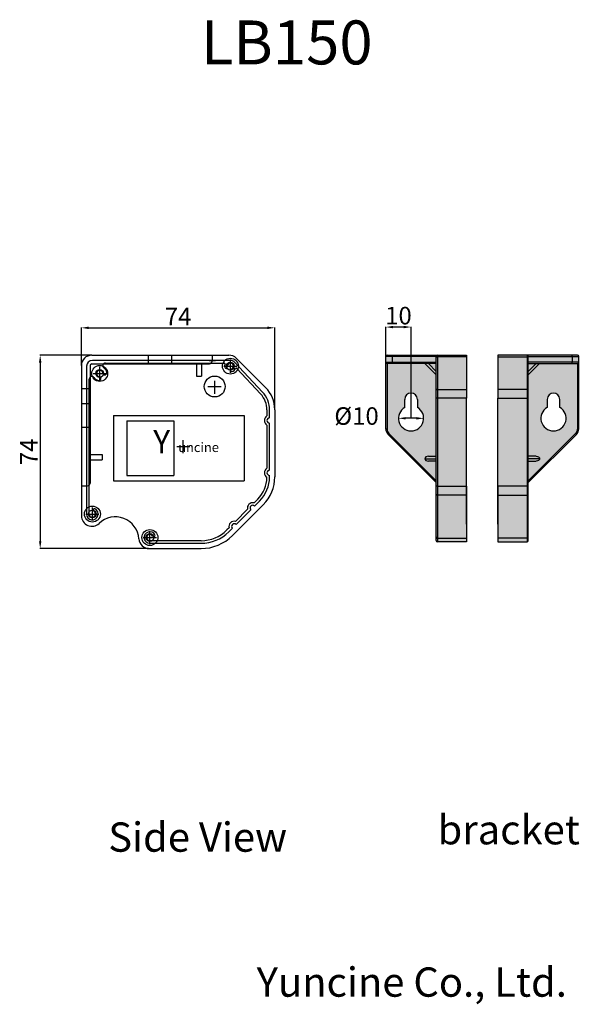
# Model space of a CAD drawing. Units: millimetres. Extents: x 4579 to 10157, y 3392 to 7200.
# Drawn here: x 8246 to 10157, y 3392 to 6755 of the extents above; entities that cross this region are included whole.
import ezdxf

# ---------------------------------------------------------------- set-up
doc = ezdxf.new("R2010")
doc.units = ezdxf.units.MM
doc.styles.add('ROMANS', font='romans.shx', dxfattribs={"bigfont": 'whtmtxt.shx'})
doc.styles.get("Standard").update_dxf_attribs({"font": 'arial.ttf'})
doc.dimstyles.new('ISO-25', dxfattribs={"dimtxt": 60, "dimasz": 25, "dimexe": 1.25, "dimexo": 0.625, "dimtad": 1, "dimtxsty": 'Standard', "dimcen": 2.5, "dimadec": 0, "dimazin": 0, "dimtfac": 1, "dimtmove": 2, "dimatfit": 3, "dimfxl": 1, "dimarcsym": 0})

# ---------------------------------------------------------------- blocks, each defined once
blk = doc.blocks.new('*D20')
at = {"color": 0, "lineweight": -2, "transparency": 16777216}
blk.add_line((9600.452622549014, 5393.507661125345), (9564.319312563386, 5393.507661125345), dxfattribs=at)
at = {"color": 0, "transparency": 16777216}
for points in [[(9564.319312563386, 5397.674327792012), (9564.319312563386, 5389.340994458678), (9539.319312563386, 5393.507661125345)], [(9600.452622549014, 5397.674327792012), (9600.452622549014, 5389.340994458678), (9625.452622549014, 5393.507661125345)]]:
    blk.add_solid(points, dxfattribs=at)
at = {"layer": 'Defpoints', "color": 0, "transparency": 16777216}
for p in [(9539.319312563386, 5393.507661125345), (9625.452622549014, 5393.507661125345)]:
    blk.add_point(p, dxfattribs=at)
at = {"color": 0, "transparency": 16777216, "insert": (9396.251621410223, 5393.507661125345), "char_height": 60, "attachment_point": 5}
blk.add_mtext('%%C10', dxfattribs=at)
blk = doc.blocks.new('*D21')
at = {"color": 0, "lineweight": -2, "transparency": 16777216}
for p, q in [((9496.25265757057, 5394.132661125345), (9496.25265757057, 5706.370165035579)), ((9557.385967556198, 5705.120165035579), (9521.25265757057, 5705.120165035579)), ((9582.385967556198, 5394.132661125345), (9582.385967556198, 5706.370165035579))]:
    blk.add_line(p, q, dxfattribs=at)
at = {"color": 0, "transparency": 16777216}
for points in [[(9521.25265757057, 5709.286831702246), (9521.25265757057, 5700.953498368912), (9496.25265757057, 5705.120165035579)], [(9557.385967556198, 5709.286831702246), (9557.385967556198, 5700.953498368912), (9582.385967556198, 5705.120165035579)]]:
    blk.add_solid(points, dxfattribs=at)
at = {"layer": 'Defpoints', "color": 0, "transparency": 16777216}
for p in [(9496.25265757057, 5705.120165035579), (9496.25265757057, 5393.507661125345), (9582.385967556198, 5393.507661125345)]:
    blk.add_point(p, dxfattribs=at)
at = {"color": 0, "transparency": 16777216, "insert": (9539.319312563384, 5736.37954429888), "char_height": 60, "attachment_point": 5}
blk.add_mtext('10', dxfattribs=at)
blk = doc.blocks.new('*D22')
at = {"color": 0, "lineweight": -2, "transparency": 16777216}
for p, q in [((8491.939477789452, 5609.11406772268), (8315.015105147224, 5609.11406772268)), ((8316.265105147224, 5584.11406772268), (8316.265105147224, 4973.794298465874)), ((8686.41263033124, 4948.794298465874), (8315.015105147224, 4948.794298465874))]:
    blk.add_line(p, q, dxfattribs=at)
at = {"color": 0, "transparency": 16777216}
for points in [[(8312.098438480558, 5584.11406772268), (8320.43177181389, 5584.11406772268), (8316.265105147224, 5609.11406772268)], [(8312.098438480558, 4973.794298465874), (8320.43177181389, 4973.794298465874), (8316.265105147224, 4948.794298465874)]]:
    blk.add_solid(points, dxfattribs=at)
at = {"layer": 'Defpoints', "color": 0, "transparency": 16777216}
for p in [(8492.564477789452, 5609.11406772268), (8316.265105147224, 4948.794298465874), (8687.03763033124, 4948.794298465874)]:
    blk.add_point(p, dxfattribs=at)
at = {"color": 0, "transparency": 16777216, "insert": (8285.640105147224, 5278.954183094274), "char_height": 60, "attachment_point": 5, "rotation": 90}
blk.add_mtext('74', dxfattribs=at)
blk = doc.blocks.new('*D23')
at = {"color": 0, "lineweight": -2, "transparency": 16777216}
for p, q in [((8456.87151728908, 5574.046107222311), (8456.87151728908, 5703.829134361847)), ((8481.87151728908, 5702.579134361847), (9092.191286545887, 5702.579134361847)), ((9117.191286545887, 5423.460545873487), (9117.191286545887, 5703.829134361847))]:
    blk.add_line(p, q, dxfattribs=at)
at = {"color": 0, "transparency": 16777216}
for points in [[(8481.87151728908, 5706.745801028514), (8481.87151728908, 5698.41246769518), (8456.87151728908, 5702.579134361847)], [(9092.191286545887, 5706.745801028514), (9092.191286545887, 5698.41246769518), (9117.191286545887, 5702.579134361847)]]:
    blk.add_solid(points, dxfattribs=at)
at = {"layer": 'Defpoints', "color": 0, "transparency": 16777216}
for p in [(9117.191286545887, 5702.579134361847), (8456.87151728908, 5573.421107222311), (9117.191286545887, 5422.835545873487)]:
    blk.add_point(p, dxfattribs=at)
at = {"color": 0, "transparency": 16777216, "insert": (8787.031401917484, 5733.204134361847), "char_height": 60, "attachment_point": 5}
blk.add_mtext('74', dxfattribs=at)

msp = doc.modelspace()

# ---------------------------------------------------------------- hatches: boundary and pattern name
at = {"true_color": 0x000000}
h = msp.add_hatch(color=18, dxfattribs=at)
h.dxf.hatch_style = 1
h.paths.add_polyline_path([(9668.519277541825, 5600.750091228764), (9668.519277541825, 5604.534270590127), (9518.259534301338, 5604.534270590127), (9518.259534301338, 5584.723609293417), (9668.519277541825, 5584.723609293417)])
h.paths.add_polyline_path([(9672.825943041113, 5608.840936089407), (9518.898387012487, 5608.840936089414, 0.1422110778724986), (9518.259534301724, 5604.534270590127), (9668.519277541833, 5604.534270590127, -0.4142135623730957)])
h.paths.add_polyline_path([(9668.519277541825, 5584.723609293417), (9518.25953430171, 5584.723609293417, 0.1422110778726375), (9518.898387012523, 5580.41694379413), (9668.519277541825, 5580.41694379413)])
h.paths.add_polyline_path([(9518.259534301338, 5604.534270590127), (9496.25265757057, 5604.534270590127), (9496.25265757057, 5584.723609293417), (9518.259534301338, 5584.723609293417)])
h.paths.add_polyline_path([(9518.898387012487, 5608.840936089414), (9500.559323069858, 5608.840936089407, 0.4142135623730951), (9496.252657570578, 5604.534270590127), (9518.259534301724, 5604.534270590127, -0.1422110778724986)])
h.paths.add_polyline_path([(9518.25953430171, 5584.723609293417), (9496.252657570578, 5584.723609293417, 0.4142135623730951), (9500.559323069858, 5580.416943794137), (9518.898387012523, 5580.41694379413, -0.1422110778726376)])
h.paths.add_polyline_path([(9668.519277541825, 5580.41694379413), (9641.940377563515, 5580.41694379413), (9668.519277541825, 5553.838043816023)], flags=16)
h.paths.add_polyline_path([(9641.940377563515, 5580.41694379413), (9629.759288048299, 5580.41694379413), (9668.519277541825, 5541.656954300604), (9668.519277541825, 5553.838043816023)], flags=17)
edge = h.paths.add_edge_path()
edge.add_line((9668.519277541825, 5489.209629936507), (9668.519277541825, 5541.656954300604))
edge.add_line((9668.519277541825, 5541.656954300604), (9629.759288048299, 5580.41694379413))
edge.add_line((9629.759288048299, 5580.41694379413), (9518.898387012523, 5580.41694379413))
edge.add_line((9518.898387012523, 5580.41694379413), (9500.559323069858, 5580.416943794137))
edge.add_line((9500.559323069858, 5580.416943794137), (9500.559323069829, 5356.837616183663))
edge.add_arc((9522.092650566236, 5356.837616183663), 21.533327496408, 180, 225.0000000000137)
edge.add_line((9506.86628867202, 5341.61125428944), (9668.519277541825, 5179.958265419685))
edge.add_line((9668.519277541825, 5179.958265419685), (9668.519277541825, 5247.081034149785))
edge.add_line((9668.519277541825, 5247.081034149785), (9641.940377563922, 5247.081034149785))
edge.add_ellipse((9641.940377563747, 5255.694365148359), major_axis=(-12.18108951534639, 5.886952535031493e-11), ratio=0.7071067811882472, start_angle=3.915943125321064e-10, end_angle=90.00000000019583, ccw=False)
edge.add_ellipse((9641.940377563747, 5255.694365148359), major_axis=(12.18108951534639, 1.455497984619768e-11), ratio=0.7071067811882472, start_angle=89.99999999965678, end_angle=179.9999999999032, ccw=False)
edge.add_line((9641.940377563486, 5264.307696146904), (9668.519277541825, 5264.307696146904))
edge.add_line((9668.519277541825, 5264.307696146904), (9668.519277541825, 5461.802178526864))
edge.add_line((9668.519277541825, 5461.802178526864), (9668.519277541825, 5489.209629936507))
h.paths.add_polyline_path([(9603.919295052605, 5458.107643614566), (9603.919295052576, 5430.804478405159, -3.732050807569368), (9560.852640059762, 5430.804478405123), (9560.852640059791, 5458.107643614566, -1)], flags=16)
h = msp.add_hatch(color=18, dxfattribs=at)
h.dxf.hatch_style = 1
edge = h.paths.add_edge_path(flags=0)
edge.add_line((9668.519277541825, 5264.307696146904), (9641.940377563486, 5264.307696146904))
edge.add_ellipse((9641.940377563747, 5255.694365148359), major_axis=(12.18108951534639, 1.455497984619768e-11), ratio=0.7071067811882472, start_angle=89.9999999996568, end_angle=179.9999999999032)
edge.add_line((9629.7592880484, 5255.694365148359), (9668.519277541825, 5255.694365148359))
edge.add_line((9668.519277541825, 5255.694365148359), (9668.519277541825, 5264.307696146904))
h.paths.add_polyline_path([(9668.519277541825, 5461.802178526864), (9668.519277541825, 5489.209629936507), (9668.519277541825, 5541.656954300604), (9629.759288048299, 5580.41694379413), (9518.898387012116, 5580.41694379413), (9500.559323069858, 5580.41694379413), (9500.559323069829, 5356.837616183663, 0.1989123673797281), (9506.86628867202, 5341.61125428944), (9668.519277541825, 5179.958265419685)])
h.paths.add_polyline_path([(9560.852640059762, 5430.804478405123), (9560.852640059791, 5458.107643614566, -1), (9603.919295052605, 5458.107643614566), (9603.919295052576, 5430.804478405159, -3.732050807569368)], flags=16)
h.paths.add_polyline_path([(9506.86628867191, 5341.611254289545), (9503.821016293063, 5338.565981910665), (9668.519277541825, 5173.867720662019), (9668.519277541825, 5179.958265419685)])
h.paths.add_polyline_path([(9500.559323069829, 5356.837616183663), (9496.252657570549, 5356.837616183663, 0.1989123673784388), (9503.821016293085, 5338.565981910687), (9506.86628867191, 5341.611254289549, -0.1989123673778748)])
h.paths.add_polyline_path([(9500.559323069858, 5580.416943794137, -0.4142135623730951), (9496.252657570578, 5584.723609293417), (9496.25265757057, 5356.837616183663), (9500.559323069829, 5356.837616183663)])
h = msp.add_hatch(color=18, dxfattribs=at)
h.dxf.hatch_style = 1
h.paths.add_polyline_path([(9771.879249524543, 5603.795363607626), (9672.825943041113, 5603.795363607626), (9672.825943041113, 5492.254902315369), (9771.879249524543, 5492.254902315369)])
h.paths.add_polyline_path([(9771.879249524543, 5492.254902315369), (9672.825943041113, 5492.254902315369), (9672.825943041113, 5461.802178526864), (9771.879249524543, 5461.802178526864)])
h.paths.add_polyline_path([(9771.879249524543, 5608.840936089414), (9672.825943041113, 5608.840936089414), (9672.825943041113, 5603.795363607626), (9771.879249524543, 5603.795363607626)])
h.paths.add_polyline_path([(9771.879249524543, 5461.802178526864), (9672.825943041113, 5461.802178526864), (9672.825943041113, 5161.559854751088), (9771.879249524543, 5161.559854751088)])
h.paths.add_polyline_path([(9771.879249524543, 5161.559854751088), (9672.825943041113, 5161.559854751088), (9672.825943041113, 5131.107130962641), (9771.879249524543, 5131.107130962641)])
h.paths.add_polyline_path([(9771.879249524543, 5131.107130962641), (9672.825943041113, 5131.107130962641), (9672.825943041113, 4984.068373400179), (9771.879249524543, 4984.068373400179)])
h.paths.add_polyline_path([(9771.879249524543, 4984.068373400179), (9672.825943041113, 4984.068373400179), (9672.825943041113, 4971.454442195783), (9771.879249524543, 4971.454442195783)])
h.paths.add_polyline_path([(9672.825943041113, 4984.068373400193, -0.3970778019349675), (9668.519277541825, 4987.113645779088), (9668.519277541833, 4975.76110769507, 0.4142135623730951), (9672.825943041113, 4971.45444219579)])
h.paths.add_polyline_path([(9672.825943041113, 5131.107130962623, -0.3970778019349641), (9668.519277541825, 5134.152403341522), (9668.519277541825, 4987.113645779088, 0.3970778019349675), (9672.825943041113, 4984.068373400193)])
h.paths.add_polyline_path([(9672.825943041113, 5161.559854751088), (9668.519277541825, 5161.559854751088), (9668.519277541825, 5134.152403341522, 0.3970778019349639), (9672.825943041113, 5131.107130962623)])
h.paths.add_polyline_path([(9672.825943041113, 5461.802178526864), (9668.519277541825, 5461.802178526864), (9668.519277541825, 5161.559854751088), (9672.825943041113, 5161.559854751088)])
h.paths.add_polyline_path([(9672.825943041113, 5492.254902315329, 0.397077801934967), (9668.519277541825, 5489.20962993643), (9668.519277541825, 5461.802178526864), (9672.825943041113, 5461.802178526864)])
h.paths.add_polyline_path([(9672.825943041113, 5603.795363607615, 0.397077801934967), (9668.519277541825, 5600.750091228717), (9668.519277541825, 5489.20962993643, -0.3970778019348444), (9672.825943041113, 5492.254902315325)])
h.paths.add_polyline_path([(9672.825943041113, 5608.840936089407, 0.4142135623730951), (9668.519277541833, 5604.534270590127), (9668.519277541825, 5600.750091228717, -0.3970778019348444), (9672.825943041113, 5603.795363607612)])
h = msp.add_hatch(color=18, dxfattribs=at)
h.dxf.hatch_style = 1
h.paths.add_polyline_path([(9879.153396958252, 5603.795363607626), (9978.206703441683, 5603.795363607626), (9978.206703441683, 5492.254902315369), (9879.153396958252, 5492.254902315369)])
h.paths.add_polyline_path([(9879.153396958252, 5492.254902315369), (9978.206703441683, 5492.254902315369), (9978.206703441683, 5461.802178526864), (9879.153396958252, 5461.802178526864)])
h.paths.add_polyline_path([(9879.153396958252, 5608.840936089414), (9978.206703441683, 5608.840936089414), (9978.206703441683, 5603.795363607626), (9879.153396958252, 5603.795363607626)])
h.paths.add_polyline_path([(9879.153396958252, 5461.802178526864), (9978.206703441683, 5461.802178526864), (9978.206703441683, 5161.559854751088), (9879.153396958252, 5161.559854751088)])
h.paths.add_polyline_path([(9879.153396958252, 5161.559854751088), (9978.206703441683, 5161.559854751088), (9978.206703441683, 5131.107130962641), (9879.153396958252, 5131.107130962641)])
h.paths.add_polyline_path([(9879.153396958252, 5131.107130962641), (9978.206703441683, 5131.107130962641), (9978.206703441683, 4984.068373400179), (9879.153396958252, 4984.068373400179)])
h.paths.add_polyline_path([(9879.153396958252, 4984.068373400179), (9978.206703441683, 4984.068373400179), (9978.206703441683, 4971.454442195783), (9879.153396958252, 4971.454442195783)])
h.paths.add_polyline_path([(9978.206703441683, 4984.068373400193, 0.3970778019349675), (9982.51336894097, 4987.113645779088), (9982.513368940963, 4975.76110769507, -0.4142135623730951), (9978.206703441683, 4971.45444219579)])
h.paths.add_polyline_path([(9978.206703441683, 5131.107130962623, 0.3970778019349641), (9982.51336894097, 5134.152403341522), (9982.51336894097, 4987.113645779088, -0.3970778019349675), (9978.206703441683, 4984.068373400193)])
h.paths.add_polyline_path([(9978.206703441683, 5161.559854751088), (9982.51336894097, 5161.559854751088), (9982.51336894097, 5134.152403341522, -0.3970778019349639), (9978.206703441683, 5131.107130962623)])
h.paths.add_polyline_path([(9978.206703441683, 5461.802178526864), (9982.51336894097, 5461.802178526864), (9982.51336894097, 5161.559854751088), (9978.206703441683, 5161.559854751088)])
h.paths.add_polyline_path([(9978.206703441683, 5492.254902315329, -0.397077801934967), (9982.51336894097, 5489.20962993643), (9982.51336894097, 5461.802178526864), (9978.206703441683, 5461.802178526864)])
h.paths.add_polyline_path([(9978.206703441683, 5603.795363607615, -0.397077801934967), (9982.51336894097, 5600.750091228717), (9982.51336894097, 5489.20962993643, 0.3970778019348444), (9978.206703441683, 5492.254902315325)])
h.paths.add_polyline_path([(9978.206703441683, 5608.840936089407, -0.4142135623730951), (9982.513368940963, 5604.534270590127), (9982.51336894097, 5600.750091228717, 0.3970778019348444), (9978.206703441683, 5603.795363607612)])
h = msp.add_hatch(color=18, dxfattribs=at)
h.dxf.hatch_style = 1
h.paths.add_polyline_path([(9982.51336894097, 5600.750091228764), (9982.51336894097, 5604.534270590127), (10132.77311218146, 5604.534270590127), (10132.77311218146, 5584.723609293417), (9982.51336894097, 5584.723609293417)])
h.paths.add_polyline_path([(9978.206703441683, 5608.840936089407), (10132.13425947031, 5608.840936089414, -0.1422110778724986), (10132.77311218107, 5604.534270590127), (9982.513368940963, 5604.534270590127, 0.4142135623730957)])
h.paths.add_polyline_path([(9982.51336894097, 5584.723609293417), (10132.77311218109, 5584.723609293417, -0.1422110778726375), (10132.13425947027, 5580.41694379413), (9982.51336894097, 5580.41694379413)])
h.paths.add_polyline_path([(10132.77311218146, 5604.534270590127), (10154.77998891223, 5604.534270590127), (10154.77998891223, 5584.723609293417), (10132.77311218146, 5584.723609293417)])
h.paths.add_polyline_path([(10132.13425947031, 5608.840936089414), (10150.47332341294, 5608.840936089407, -0.4142135623730951), (10154.77998891222, 5604.534270590127), (10132.77311218107, 5604.534270590127, 0.1422110778724986)])
h.paths.add_polyline_path([(10132.77311218109, 5584.723609293417), (10154.77998891222, 5584.723609293417, -0.4142135623730951), (10150.47332341294, 5580.416943794137), (10132.13425947027, 5580.41694379413, 0.1422110778726376)])
h.paths.add_polyline_path([(9982.51336894097, 5580.41694379413), (10009.09226891928, 5580.41694379413), (9982.51336894097, 5553.838043816023)], flags=16)
h.paths.add_polyline_path([(10009.09226891928, 5580.41694379413), (10021.2733584345, 5580.41694379413), (9982.51336894097, 5541.656954300604), (9982.51336894097, 5553.838043816023)], flags=17)
edge = h.paths.add_edge_path()
edge.add_line((9982.51336894097, 5489.209629936507), (9982.51336894097, 5541.656954300604))
edge.add_line((9982.51336894097, 5541.656954300604), (10021.2733584345, 5580.41694379413))
edge.add_line((10021.2733584345, 5580.41694379413), (10132.13425947027, 5580.41694379413))
edge.add_line((10132.13425947027, 5580.41694379413), (10150.47332341294, 5580.416943794137))
edge.add_line((10150.47332341294, 5580.416943794137), (10150.47332341297, 5356.837616183663))
edge.add_arc((10128.93999591656, 5356.837616183663), 21.533327496408, 314.9999999999863, 360, ccw=False)
edge.add_line((10144.16635781078, 5341.61125428944), (9982.51336894097, 5179.958265419685))
edge.add_line((9982.51336894097, 5179.958265419685), (9982.51336894097, 5247.081034149785))
edge.add_line((9982.51336894097, 5247.081034149785), (10009.09226891887, 5247.081034149785))
edge.add_ellipse((10009.09226891905, 5255.694365148359), major_axis=(12.18108951534639, 5.886952535031493e-11), ratio=0.7071067811882472, start_angle=269.9999999998042, end_angle=359.9999999996084)
edge.add_ellipse((10009.09226891905, 5255.694365148359), major_axis=(-12.18108951534639, 1.455497984619768e-11), ratio=0.7071067811882472, start_angle=180.0000000000968, end_angle=270.0000000003432)
edge.add_line((10009.09226891931, 5264.307696146904), (9982.51336894097, 5264.307696146904))
edge.add_line((9982.51336894097, 5264.307696146904), (9982.51336894097, 5461.802178526864))
edge.add_line((9982.51336894097, 5461.802178526864), (9982.51336894097, 5489.209629936507))
h.paths.add_polyline_path([(10047.11335143019, 5458.107643614566), (10047.11335143022, 5430.804478405159, 3.732050807569368), (10090.18000642303, 5430.804478405123), (10090.180006423, 5458.107643614566, 1)], flags=16)
h = msp.add_hatch(color=18, dxfattribs=at)
h.dxf.hatch_style = 1
edge = h.paths.add_edge_path(flags=0)
edge.add_line((9982.51336894097, 5264.307696146904), (10009.09226891931, 5264.307696146904))
edge.add_ellipse((10009.09226891905, 5255.694365148359), major_axis=(-12.18108951534639, 1.455497984619768e-11), ratio=0.7071067811882472, start_angle=180.0000000000968, end_angle=270.0000000003432, ccw=False)
edge.add_line((10021.2733584344, 5255.694365148359), (9982.51336894097, 5255.694365148359))
edge.add_line((9982.51336894097, 5255.694365148359), (9982.51336894097, 5264.307696146904))
h.paths.add_polyline_path([(9982.51336894097, 5461.802178526864), (9982.51336894097, 5489.209629936507), (9982.51336894097, 5541.656954300604), (10021.2733584345, 5580.41694379413), (10132.13425947068, 5580.41694379413), (10150.47332341294, 5580.41694379413), (10150.47332341297, 5356.837616183663, -0.1989123673797281), (10144.16635781078, 5341.61125428944), (9982.51336894097, 5179.958265419685)])
h.paths.add_polyline_path([(10090.18000642303, 5430.804478405123), (10090.180006423, 5458.107643614566, 1), (10047.11335143019, 5458.107643614566), (10047.11335143022, 5430.804478405159, 3.732050807569368)], flags=16)
h.paths.add_polyline_path([(10144.16635781089, 5341.611254289545), (10147.21163018973, 5338.565981910665), (9982.51336894097, 5173.867720662019), (9982.51336894097, 5179.958265419685)])
h.paths.add_polyline_path([(10150.47332341297, 5356.837616183663), (10154.77998891225, 5356.837616183663, -0.1989123673784388), (10147.21163018971, 5338.565981910687), (10144.16635781089, 5341.611254289549, 0.1989123673778748)])
h.paths.add_polyline_path([(10150.47332341294, 5580.416943794137, 0.4142135623730951), (10154.77998891222, 5584.723609293417), (10154.77998891223, 5356.837616183663), (10150.47332341297, 5356.837616183663)])

# ---------------------------------------------------------------- linework, layer by layer
for p, q in [((8492.564477789449, 5609.114067722679), (8960.481781337672, 5609.114067722679)), ((8965.496204419323, 5591.279369215116), (8494.34912581445, 5591.279369215116)), ((8538.65873089392, 5582.356129090024), (8944.68381085305, 5582.356129090024)), ((8684.41414047894, 5609.114067722679), (8684.41414047894, 5579.667375309901)), ((8764.723301604768, 5609.114067722679), (8764.723301604768, 5579.667375309901)), ((8892.808960085444, 5591.279369215116), (8914.968898769468, 5591.279369215116)), ((8903.03352354368, 5609.114067722679), (8903.03352354368, 5588.590615434993)), ((8965.496204419323, 5549.340140627216), (8965.496204419323, 5593.956341252676)), ((9075.246217522654, 5483.165886226328), (8979.825643164426, 5585.066451797101)), ((8985.720515748108, 5598.659841632746), (9085.82860827606, 5498.551749104735)), ((8456.87151728908, 5573.421107222311), (8456.87151728908, 5060.334800029507)), ((8474.717997539265, 5571.648240939931), (8474.717997539265, 5066.592849859749)), ((8474.717997539265, 5570.75591692746), (8474.717997539265, 5451.630661257411)), ((8486.318209701887, 5573.421107222311), (8486.318209701887, 5171.875301593172)), ((8492.564477789449, 5579.667375309901), (8894.110283418588, 5579.667375309901)), ((8519.334198164928, 5524.355068277203), (8519.334198164928, 5568.971268902663)), ((8849.494082793128, 5579.667375309901), (8849.494082793128, 5537.728146721943)), ((8867.340563043312, 5579.667375309901), (8867.340563043312, 5537.728146721943)), ((8943.188104106608, 5571.648240939931), (8987.804304732068, 5571.648240939931)), ((8987.537887738989, 5563.775579952387), (9068.732836274838, 5477.066699473114)), ((8483.641237664357, 5066.592849859749), (8483.641237664357, 5527.338635860374)), ((8497.026097852184, 5546.663168589918), (8541.642298477644, 5546.663168589918)), ((8523.49130624396, 5531.148630025345), (8523.49130624396, 5531.148630025345)), ((8849.494082793128, 5537.728146721943), (8867.340563043312, 5537.728146721943)), ((8911.995895211643, 5477.029614650483), (8911.995895211643, 5521.645815275943)), ((8911.995895211643, 5477.029614650483), (8911.995895211643, 5521.645815275943)), ((8456.87151728908, 5495.342756127749), (8486.318209701887, 5495.342756127749)), ((8888.973935688904, 5502.014687000758), (8933.590136314364, 5502.014687000758)), ((8889.687794898899, 5502.014687000758), (8934.303995524358, 5502.014687000758)), ((8456.87151728908, 5444.034125408462), (8486.318209701887, 5444.034125408462)), ((9090.421566170611, 5422.17401869384), (9090.421566170611, 5401.500351602836)), ((9099.344806295703, 5420.469496537537), (9099.344806295703, 5422.17401869384)), ((9099.344806295703, 5394.968086463093), (9099.344806295703, 5420.469496537537)), ((9117.191286545887, 5422.835545873487), (9117.191286545887, 5193.175081949928)), ((8566.848765158356, 5402.892894440693), (8566.848765158356, 5179.811891313394)), ((8566.848765158356, 5402.892894440693), (9013.010771412955, 5402.892894440693)), ((8611.464965783816, 5385.046414190509), (8611.464965783816, 5197.658371563578)), ((8611.464965783816, 5385.046414190509), (8772.083288035472, 5385.046414190509)), ((8772.083288035472, 5385.046414190509), (8772.083288035472, 5197.658371563578)), ((9013.010771412955, 5402.892894440693), (9013.010771412955, 5179.811891313394)), ((8456.87151728908, 5363.724964282635), (8486.318209701887, 5363.724964282635)), ((9090.416519824212, 5370.59225568133), (9090.421566170611, 5223.035549100997)), ((9099.344806295703, 5216.503283961253), (9099.344806295703, 5377.121606212909)), ((8804.881748578919, 5274.490760094529), (8804.881748578919, 5319.106960719989)), ((8782.573648266174, 5296.798860407273), (8827.189848891634, 5296.798860407273)), ((8486.318209701887, 5270.030942969183), (8528.257438289816, 5270.030942969183)), ((8486.318209701887, 5252.184462718999), (8528.257438289816, 5252.184462718999)), ((8528.257438289816, 5270.030942969183), (8528.257438289816, 5252.184462718999)), ((8566.848765158356, 5179.811891313394), (9013.010771412955, 5179.811891313394)), ((8611.464965783816, 5197.658371563578), (8772.083288035472, 5197.658371563578)), ((9099.344806295703, 5193.167015002123), (9099.344806295703, 5198.656803711069)), ((8456.87151728908, 5162.95206146808), (8477.394969576795, 5162.95206146808)), ((9059.058887900785, 5117.450811770875), (9046.279832034605, 5104.671755904666)), ((9047.970506660407, 5093.74306332528), (9065.368571503408, 5111.141128168222)), ((8494.34912581445, 5044.284749547004), (8494.34912581445, 5088.900950172464)), ((9077.987938708597, 5098.52982791078), (8972.682870145916, 4993.2247593481)), ((9024.422446875775, 5082.814370745836), (8983.182996008516, 5041.574919878606)), ((8984.873670634348, 5030.646227299162), (9035.351139455219, 5081.123696120033)), ((8472.041025501705, 5066.592849859749), (8516.657226127165, 5066.592849859749)), ((8961.325610849715, 5019.717534719776), (8953.773668028502, 5012.165591898563)), ((8960.083351631096, 5005.855908295968), (8972.254303429101, 5018.026860093973)), ((8668.352308253729, 4986.283688733921), (8712.968508879188, 4986.283688733921)), ((8690.660408566473, 4963.975588421176), (8690.660408566473, 5008.591789046636)), ((8687.037630331237, 4948.794298465872), (8865.41824890158, 4948.794298465872)), ((8865.438097592007, 4975.57580058377), (8690.660408566473, 4975.57580058377)), ((8690.660408566473, 4966.652560458678), (8865.438097592007, 4966.652560458678))]:
    msp.add_line(p, q)
at = {"color": 7, "true_color": 0xffffff}
for p, q in [((9518.259534301338, 5604.534270590127), (9496.25265757057, 5604.534270590127)), ((9496.25265757057, 5584.723609293417), (9496.25265757057, 5604.534270590127)), ((9496.25265757057, 5584.723609293417), (9518.259534301338, 5584.723609293417)), ((9496.25265757057, 5356.837616183663), (9496.25265757057, 5584.723609293417)), ((9500.559323069858, 5608.840936089414), (9518.898387012116, 5608.840936089414)), ((9668.519277541825, 5604.534270590127), (9518.259534301338, 5604.534270590127)), ((9518.259534301338, 5604.534270590127), (9518.259534301338, 5584.723609293417)), ((9518.259534301338, 5584.723609293417), (9668.519277541825, 5584.723609293417)), ((9518.898387012116, 5608.840936089414), (9672.825943041113, 5608.840936089414)), ((9668.519277541825, 5604.531812396176), (9668.519277541825, 5604.534270590127)), ((9668.519277541825, 5600.750091228764), (9668.519277541825, 5604.531812396176)), ((9668.519277541825, 5489.209629936507), (9668.519277541825, 5600.750091228764)), ((9672.825943041113, 5608.840936089414), (9672.825943041113, 5603.795363607626)), ((9672.825943041113, 5608.840936089414), (9771.879249524543, 5608.840936089414)), ((9672.825943041113, 5603.795363607626), (9672.825943041113, 5492.254902315369)), ((9771.879249524543, 5603.795363607626), (9672.825943041113, 5603.795363607626)), ((9771.879249524543, 5608.840936089414), (9771.879249524543, 5603.795363607626)), ((9771.879249524543, 5603.795363607626), (9771.879249524543, 5492.254902315369)), ((9978.206703441683, 5608.840936089414), (9879.153396958252, 5608.840936089414)), ((9879.153396958252, 5608.840936089414), (9879.153396958252, 5603.795363607626)), ((9879.153396958252, 5603.795363607626), (9978.206703441683, 5603.795363607626)), ((9879.153396958252, 5603.795363607626), (9879.153396958252, 5492.254902315369)), ((9978.206703441683, 5608.840936089414), (9978.206703441683, 5603.795363607626)), ((10132.13425947068, 5608.840936089414), (9978.206703441683, 5608.840936089414)), ((9978.206703441683, 5603.795363607626), (9978.206703441683, 5492.254902315369)), ((9982.51336894097, 5604.531812396176), (9982.51336894097, 5604.534270590127)), ((9982.51336894097, 5604.534270590127), (10132.77311218146, 5604.534270590127)), ((9982.51336894097, 5600.750091228764), (9982.51336894097, 5604.531812396176)), ((9982.51336894097, 5489.209629936507), (9982.51336894097, 5600.750091228764)), ((10132.77311218146, 5584.723609293417), (9982.51336894097, 5584.723609293417)), ((10150.47332341294, 5608.840936089414), (10132.13425947068, 5608.840936089414)), ((10132.77311218146, 5604.534270590127), (10132.77311218146, 5584.723609293417)), ((10132.77311218146, 5604.534270590127), (10154.77998891223, 5604.534270590127)), ((10154.77998891223, 5584.723609293417), (10132.77311218146, 5584.723609293417)), ((10154.77998891223, 5584.723609293417), (10154.77998891223, 5604.534270590127)), ((10154.77998891223, 5356.837616183663), (10154.77998891223, 5584.723609293417)), ((9518.898387012116, 5580.41694379413), (9500.559323069858, 5580.41694379413)), ((9500.559323069858, 5580.41694379413), (9500.559323069858, 5356.837616183663)), ((9668.519277541825, 5580.41694379413), (9518.898387012116, 5580.41694379413)), ((9668.519277541825, 5541.656954300604), (9629.759288048299, 5580.41694379413)), ((9641.940377563515, 5580.41694379413), (9668.519277541825, 5553.838043816023)), ((9982.51336894097, 5580.41694379413), (10132.13425947068, 5580.41694379413)), ((10009.09226891928, 5580.41694379413), (9982.51336894097, 5553.838043816023)), ((9982.51336894097, 5541.656954300604), (10021.2733584345, 5580.41694379413)), ((10132.13425947068, 5580.41694379413), (10150.47332341294, 5580.41694379413)), ((10150.47332341294, 5580.41694379413), (10150.47332341294, 5356.837616183663)), ((9668.519277541825, 5461.802178526864), (9668.519277541825, 5489.209629936507)), ((9672.825943041113, 5492.254902315369), (9672.825943041113, 5461.802178526864)), ((9672.825943041113, 5492.254902315369), (9771.879249524543, 5492.254902315369)), ((9771.879249524543, 5492.254902315369), (9771.879249524543, 5461.802178526864)), ((9978.206703441683, 5492.254902315369), (9879.153396958252, 5492.254902315369)), ((9879.153396958252, 5492.254902315369), (9879.153396958252, 5461.802178526864)), ((9978.206703441683, 5492.254902315369), (9978.206703441683, 5461.802178526864)), ((9982.51336894097, 5461.802178526864), (9982.51336894097, 5489.209629936507)), ((9560.852640059762, 5430.804478405174), (9560.852640059762, 5458.107643614566)), ((9603.919295052576, 5458.107643614566), (9603.919295052576, 5430.804478405174)), ((9668.519277541825, 5161.559854751088), (9668.519277541825, 5461.802178526864)), ((9672.825943041113, 5461.802178526864), (9668.519277541825, 5461.802178526864)), ((9672.825943041113, 5461.802178526864), (9672.825943041113, 5161.559854751088)), ((9771.879249524543, 5461.802178526864), (9672.825943041113, 5461.802178526864)), ((9771.879249524543, 5161.559854751088), (9771.879249524543, 5461.802178526864)), ((9879.153396958252, 5161.559854751088), (9879.153396958252, 5461.802178526864)), ((9879.153396958252, 5461.802178526864), (9978.206703441683, 5461.802178526864)), ((9978.206703441683, 5461.802178526864), (9978.206703441683, 5161.559854751088)), ((9978.206703441683, 5461.802178526864), (9982.51336894097, 5461.802178526864)), ((9982.51336894097, 5161.559854751088), (9982.51336894097, 5461.802178526864)), ((10047.11335143022, 5458.107643614566), (10047.11335143022, 5430.804478405174)), ((10090.18000642303, 5430.804478405174), (10090.18000642303, 5458.107643614566)), ((9500.559323069858, 5356.837616183663), (9496.25265757057, 5356.837616183663)), ((10150.47332341294, 5356.837616183663), (10154.77998891223, 5356.837616183663)), ((9506.866288671896, 5341.611254289527), (9503.821016293063, 5338.565981910665)), ((9668.519277541825, 5173.867720662019), (9503.821016293063, 5338.565981910665)), ((9506.866288671896, 5341.611254289527), (9668.519277541825, 5179.958265419685)), ((10144.1663578109, 5341.611254289527), (9982.51336894097, 5179.958265419685)), ((9982.51336894097, 5173.867720662019), (10147.21163018973, 5338.565981910665)), ((10144.1663578109, 5341.611254289527), (10147.21163018973, 5338.565981910665)), ((9629.759288048299, 5255.694365148359), (9668.519277541825, 5255.694365148359)), ((9641.940377563515, 5264.307696146904), (9668.519277541825, 5264.307696146904)), ((9668.519277541825, 5247.081034149785), (9641.940377563515, 5247.081034149785)), ((10009.09226891928, 5264.307696146904), (9982.51336894097, 5264.307696146904)), ((10021.2733584345, 5255.694365148359), (9982.51336894097, 5255.694365148359)), ((9982.51336894097, 5247.081034149785), (10009.09226891928, 5247.081034149785)), ((9672.825943041113, 5161.559854751088), (9668.519277541825, 5161.559854751088)), ((9668.519277541825, 5134.152403341533), (9668.519277541825, 5161.559854751088)), ((9672.825943041113, 5161.559854751088), (9771.879249524543, 5161.559854751088)), ((9672.825943041113, 5161.559854751088), (9672.825943041113, 5131.107130962641)), ((9771.879249524543, 5161.559854751088), (9771.879249524543, 5131.107130962641)), ((9978.206703441683, 5161.559854751088), (9879.153396958252, 5161.559854751088)), ((9879.153396958252, 5161.559854751088), (9879.153396958252, 5131.107130962641)), ((9978.206703441683, 5161.559854751088), (9978.206703441683, 5131.107130962641)), ((9978.206703441683, 5161.559854751088), (9982.51336894097, 5161.559854751088)), ((9982.51336894097, 5134.152403341533), (9982.51336894097, 5161.559854751088)), ((9668.519277541825, 4987.113645779041), (9668.519277541825, 5134.152403341533)), ((9771.879249524543, 5131.107130962641), (9672.825943041113, 5131.107130962641)), ((9672.825943041113, 5131.107130962641), (9672.825943041113, 4984.068373400179)), ((9771.879249524543, 5131.107130962641), (9771.879249524543, 4984.068373400179)), ((9879.153396958252, 5131.107130962641), (9978.206703441683, 5131.107130962641)), ((9879.153396958252, 5131.107130962641), (9879.153396958252, 4984.068373400179)), ((9978.206703441683, 5131.107130962641), (9978.206703441683, 4984.068373400179)), ((9982.51336894097, 4987.113645779041), (9982.51336894097, 5134.152403341533)), ((9668.519277541825, 4975.76110769507), (9668.519277541825, 4987.113645779041)), ((9672.825943041113, 4984.068373400179), (9771.879249524543, 4984.068373400179)), ((9672.825943041113, 4984.068373400179), (9672.825943041113, 4971.454442195783)), ((9771.879249524543, 4984.068373400179), (9771.879249524543, 4971.454442195783)), ((9978.206703441683, 4984.068373400179), (9879.153396958252, 4984.068373400179)), ((9879.153396958252, 4984.068373400179), (9879.153396958252, 4971.454442195783)), ((9978.206703441683, 4984.068373400179), (9978.206703441683, 4971.454442195783)), ((9982.51336894097, 4975.76110769507), (9982.51336894097, 4987.113645779041)), ((9771.879249524543, 4971.454442195783), (9672.825943041113, 4971.454442195783)), ((9879.153396958252, 4971.454442195783), (9978.206703441683, 4971.454442195783))]:
    msp.add_line(p, q, dxfattribs=at)
for centre, radius in [((8965.496204419323, 5571.648240939931), 27.21588238153069), ((8965.496204419323, 5571.648240939931), 13.38486018763805), ((8519.334198164928, 5546.663168589918), 27.21588238153069), ((8519.334198164928, 5546.663168589918), 13.38486018763805), ((8911.995895211643, 5502.014687000758), 35.69296050036812), ((8494.34912581445, 5066.592849859749), 27.21588238153069), ((8494.34912581445, 5066.592849859749), 13.38486018763805), ((8690.660408566473, 4986.283688733921), 27.21588238153069), ((8690.660408566473, 4986.283688733921), 13.38486018763805)]:
    msp.add_circle(centre, radius)
for centre, radius, start, end in [((8492.564477789449, 5573.421107222311), 35.69296050036812, 90, 180), ((8494.34912581445, 5571.648240939931), 19.63112827520287, 90, 180), ((8538.65873089392, 5573.432888964991), 8.923240125058763, 90, 234.1752256316579), ((8894.110283418588, 5588.590615434993), 8.92324012509203, 270, 0), ((8944.68381085308, 5579.679157052552), 2.676972037525175, 338.8998039759322, 90), ((8965.496204419323, 5571.648240939931), 10.70788815011485, 289.0677565392759, 191.6823015889758), ((8960.481781337672, 5573.421107222311), 35.69296050036812, 45.00000000000029, 90), ((8965.496204419323, 5571.648240939931), 19.63112827520497, 43.11909273340665, 90), ((8492.564477789449, 5573.421107222311), 6.246268087564423, 90, 180), ((8519.334198164928, 5546.663168589918), 10.70788815036522, 7.619864946243903, 262.3801350516562), ((8519.334198164695, 5546.663168589656), 24.09274833775145, 7.619864947528721, 54.17522563165787), ((8536.580865095108, 5548.970451578482), 6.692430093566724, 255.0000000015161, 7.619864948764199), ((8965.496204419323, 5571.648240939931), 19.63112827519529, 158.8998039759323, 191.6823015889758), ((8950.640926440858, 5568.576645980195), 4.461620062540601, 191.6823015889758, 11.68230158897583), ((8970.451871484984, 5557.311039562118), 4.461620062544992, 109.0677565392759, 289.0677565392759), ((8965.496204419323, 5571.648240939931), 19.63112827520246, 289.0677565392759, 334.2192887569607), ((8985.583873364667, 5561.945823926434), 2.676972037525812, 43.11909273340665, 154.2192887569606), ((8492.56447778939, 5527.338635860374), 8.92324012505754, 35.82477436835728, 180), ((8519.334198165248, 5546.663168589336), 24.09274833800296, 215.8247743670337, 262.3801350512326), ((8517.026915175724, 5529.41650165904), 6.692430093820591, 262.3801350529166, 14.9999999997803), ((8517.026915175375, 5529.416501659302), 6.692430094073424, 14.99999999673393, 82.38013504955246), ((8536.58086509534, 5548.970451578657), 6.692430093818849, 187.6198649471097, 254.9999999997906), ((9010.112405044783, 5422.17401869384), 89.23240125091422, 0, 43.11909273340665), ((9010.112405044783, 5422.835545873487), 107.0788815011044, 0, 45.00000000000029), ((9010.112405044783, 5422.17401869384), 80.30916112582499, 0, 43.11909273340665), ((9099.344806295703, 5386.044846338001), 17.84648025018607, 120.000000000417, 239.9812907045788), ((9099.344806295703, 5386.044846338001), 8.92324012509203, 90, 270), ((9099.344806295703, 5207.580043836161), 17.84648025018302, 120.000000000417, 239.9812907045788), ((9099.344806295703, 5207.580043836161), 8.92324012509203, 90, 270), ((8983.342684669507, 5193.167015002123), 107.0788815011164, 314.9999999999997, 359.4437424090514), ((8983.342684669507, 5193.167015002123), 116.0021216261959, 314.9999999999997, 0), ((8983.342684669507, 5193.175081949928), 133.8486018763805, 314.9999999999997, 0), ((8477.394969576795, 5171.875301593172), 8.92324012509203, 270, 0), ((8494.34912581445, 5066.592849859749), 19.63112827519882, 180, 63.05573115111149), ((8501.222788139567, 5080.115672998901), 4.461620062544911, 63.05573115111149, 243.055731150645), ((9041.660823057813, 5087.433379722627), 17.84648025018212, 75.00000000022024, 194.9999999997803), ((9041.660823057813, 5087.433379722627), 8.923240125093537, 45.00000000000029, 225.0000000000003), ((8492.564477789449, 5060.334800029507), 35.69296050036812, 180, 313.8286566289293), ((8494.34912581445, 5066.592849859749), 10.70788815010883, 180, 63.05573115111149), ((8572.896420013014, 4976.64925002017), 80.30916112582828, 3.874301946402293, 133.8286566289292), ((8865.438097592007, 5100.501162335057), 124.9253617512923, 270, 314.9999999999997), ((8978.563987031754, 5024.336543696568), 17.8464802501859, 75.00000000022024, 194.9999999997803), ((8978.563987031725, 5024.336543696568), 8.923240125092102, 45.00000000000029, 225.0000000000003), ((8688.63344018173, 4984.48725896624), 35.69296050036812, 183.8743019464023, 270), ((8690.660408566473, 4986.283688733921), 19.63112827520224, 26.94426884898163, 270), ((8690.660408566473, 4986.283688733921), 10.70788815011084, 26.94426884898163, 270), ((8704.183231705683, 4993.15735105898), 4.461620062543073, 206.9442688489816, 26.94426884898163), ((8865.41824890158, 5100.489380592436), 151.6950821265645, 270, 314.9999999999997), ((8865.438097592007, 5100.501162335057), 133.8486018763662, 270, 314.9999999999997)]:
    msp.add_arc(centre, radius, start, end)
for centre, radius, start, end in [((9500.559323069858, 5604.534270590127), 4.306665499281248, 90, 180), ((9500.559323069858, 5584.723609293417), 4.306665499281248, 180, 270), ((9525.996750465638, 5605.587245039859), 7.808538221650615, 155.3746044272249, 187.7498948935178), ((9525.996750465638, 5583.670634843772), 7.808538221651966, 172.2501051064822, 204.6253955727751), ((9672.825943041113, 5604.534270590127), 4.306665499281248, 90, 180), ((9672.287609853709, 5599.988773134056), 3.844467928599576, 81.95053302432554, 168.5782463412401), ((9978.206703441683, 5604.534270590127), 4.306665499281248, 0, 90), ((9978.745036629087, 5599.988773134056), 3.844467928599576, 11.4217536587599, 98.04946697567446), ((10125.03589601716, 5605.587245039859), 7.808538221650615, 352.2501051064822, 24.62539557258717), ((10125.03589601716, 5583.670634843772), 7.808538221651966, 335.3746044274128, 7.74989489351781), ((10150.47332341294, 5604.534270590127), 4.306665499281248, 0, 90), ((10150.47332341294, 5584.723609293417), 4.306665499281248, 270, 0), ((9672.287609853709, 5488.448311841769), 3.844467928599542, 81.95053302432554, 168.5782463412401), ((9978.745036629087, 5488.448311841769), 3.844467928599542, 11.4217536587599, 98.04946697567446), ((9582.385967556198, 5458.107643614566), 21.53332749640624, 0, 180), ((10068.6466789266, 5458.107643614566), 21.53332749640624, 0, 180), ((9582.385967556198, 5393.507661125345), 43.06665499281241, 119.9999999995062, 60.00000000049377), ((10068.6466789266, 5393.507661125345), 43.06665499281241, 119.9999999990408, 60.00000000095908), ((9522.092650566236, 5356.837616183663), 25.8399929956877, 180, 225.0000000001477), ((9522.092650566236, 5356.837616183663), 21.53332749640642, 180, 225.0000000001477), ((10128.93999591656, 5356.837616183663), 21.53332749640642, 314.9999999994101, 0), ((10128.93999591656, 5356.837616183663), 25.8399929956877, 314.9999999994101, 0), ((9672.287609853709, 5134.913721436183), 3.844467928599528, 191.4217536587599, 278.0494669756745), ((9978.745036629087, 5134.913721436183), 3.844467928599528, 261.9505330243255, 348.5782463412401), ((9672.287609853709, 4987.874963873749), 3.844467928599456, 191.4217536587599, 278.0494669756745), ((9978.745036629087, 4987.874963873749), 3.844467928599456, 261.9505330243255, 348.5782463412401), ((9672.825943041113, 4975.76110769507), 4.306665499281248, 180, 270), ((9978.206703441683, 4975.76110769507), 4.306665499281248, 270, 0)]:
    msp.add_arc(centre, radius, start, end, dxfattribs=at)
for major_axis, start_param, end_param in [((12.18108951534639, 1.455497984619768e-11), 1.570796326788907, 3.141592653588104), ((-12.18108951534639, 5.886952535031493e-11), 6.834532939592464e-12, 1.570796326798314)]:
    msp.add_ellipse((9641.940377563747, 5255.694365148359), major_axis=major_axis, ratio=0.7071067811882472, start_param=start_param, end_param=end_param, dxfattribs=at)
at = {"color": 7, "true_color": 0xffffff, "extrusion": (0, 0, -1)}
for major_axis, start_param, end_param in [((-12.18108951534639, 1.455497984619768e-11), 1.570796326788907, 3.141592653588104), ((12.18108951534639, 5.886952535031493e-11), 6.834532939592464e-12, 1.570796326798314)]:
    msp.add_ellipse((10009.09226891905, 5255.694365148359), major_axis=major_axis, ratio=0.7071067811882472, start_param=start_param, end_param=end_param, dxfattribs=at)
at = {"color": 7, "true_color": 0xffffff}
for points, weights, knots in [([(9771.879249524078, 5384.874517484436), (9771.879249524078, 5384.914142769164), (9771.879249524078, 5385.620800750635), (9771.879249524078, 5387.336154762087), (9771.879249524078, 5391.065836490058), (9771.879249524078, 5393.507661125316), (9771.879249524078, 5395.949485760661), (9771.879249524078, 5399.679167488633), (9771.879249524078, 5401.394521499939), (9771.879249524078, 5402.160712164782), (9771.879249524078, 5402.101206400853)], [0.9999999999999999, 0.9999999999999999, 0.9880338717125849, 0.9999999999999999, 0.9999999999999999, 0.9880338717125849, 0.9999999999999999, 0.9999999999999999, 0.9880338717125849, 0.9999999999999999, 0.9999999999999999], [0, 0, 0, 0, 0, 0.3333333333332932, 0.3333333333332932, 0.3333333333332932, 0.6666666666665865, 0.6666666666665865, 0.6666666666665865, 1, 1, 1, 1, 1]), ([(9879.153396958718, 5384.874517484436), (9879.153396958718, 5384.914142769164), (9879.153396958718, 5385.620800750635), (9879.153396958718, 5387.336154762087), (9879.153396958718, 5391.065836490058), (9879.153396958718, 5393.507661125316), (9879.153396958718, 5395.949485760661), (9879.153396958718, 5399.679167488633), (9879.153396958718, 5401.394521499939), (9879.153396958718, 5402.160712164782), (9879.153396958718, 5402.101206400853)], [0.9999999999999999, 0.9999999999999999, 0.9880338717125849, 0.9999999999999999, 0.9999999999999999, 0.9880338717125849, 0.9999999999999999, 0.9999999999999999, 0.9880338717125849, 0.9999999999999999, 0.9999999999999999], [0, 0, 0, 0, 0, 0.3333333333332932, 0.3333333333332932, 0.3333333333332932, 0.6666666666665865, 0.6666666666665865, 0.6666666666665865, 1, 1, 1, 1, 1]), ([(9771.879249524078, 5212.607897513181), (9771.879249524078, 5212.647522797909), (9771.879249524078, 5213.35418077938), (9771.879249524078, 5215.069534790832), (9771.879249524078, 5218.799216518803), (9771.879249524078, 5221.24104115409), (9771.879249524078, 5223.682865789407), (9771.879249524078, 5227.412547517378), (9771.879249524078, 5229.127901528684), (9771.879249524078, 5229.894092193527), (9771.879249524078, 5229.834586429598)], [0.9999999999999999, 0.9999999999999999, 0.9880338717125849, 0.9999999999999999, 0.9999999999999999, 0.9880338717125849, 0.9999999999999999, 0.9999999999999999, 0.9880338717125849, 0.9999999999999999, 0.9999999999999999], [0, 0, 0, 0, 0, 0.3333333333333334, 0.3333333333333334, 0.3333333333333334, 0.666666666666787, 0.666666666666787, 0.666666666666787, 1, 1, 1, 1, 1]), ([(9771.879249524078, 5130.639848857753), (9771.87924952408, 5144.412331392828), (9771.879249524078, 5161.080476309507), (9771.879249524078, 5179.537446470712), (9771.879249524078, 5198.425362287598), (9771.879249524078, 5201.975949254599), (9771.879249524078, 5205.526536221571), (9771.879249524078, 5209.077123188631), (9771.879249524078, 5212.627710155545)], [0.9999999999999999, 0.9649151793455688, 0.9532202391274252, 0.9649151793455689, 0.9999999999999999, 0.9999999999999999, 0.9999999999999999, 0.9999999999999999, 0.9999999999999999], [0, 0, 0, 0, 0, 0.8369482126196186, 0.8369482126196186, 0.8369482126196186, 0.8369482126196186, 1, 1, 1, 1, 1]), ([(9879.153396958718, 5212.607897513181), (9879.153396958718, 5212.647522797909), (9879.153396958718, 5213.35418077938), (9879.153396958718, 5215.069534790832), (9879.153396958718, 5218.799216518803), (9879.153396958718, 5221.24104115409), (9879.153396958718, 5223.682865789407), (9879.153396958718, 5227.412547517378), (9879.153396958718, 5229.127901528684), (9879.153396958718, 5229.894092193527), (9879.153396958718, 5229.834586429598)], [0.9999999999999999, 0.9999999999999999, 0.9880338717125849, 0.9999999999999999, 0.9999999999999999, 0.9880338717125849, 0.9999999999999999, 0.9999999999999999, 0.9880338717125849, 0.9999999999999999, 0.9999999999999999], [0, 0, 0, 0, 0, 0.3333333333333334, 0.3333333333333334, 0.3333333333333334, 0.666666666666787, 0.666666666666787, 0.666666666666787, 1, 1, 1, 1, 1]), ([(9879.153396958718, 5130.639848857753), (9879.153396958718, 5144.412331392828), (9879.153396958718, 5161.080476309507), (9879.153396958718, 5179.537446470712), (9879.153396958718, 5198.425362287598), (9879.153396958718, 5201.975949254599), (9879.153396958718, 5205.526536221571), (9879.153396958718, 5209.077123188631), (9879.153396958718, 5212.627710155545)], [0.9999999999999999, 0.9649151793455688, 0.9532202391274252, 0.9649151793455689, 0.9999999999999999, 0.9999999999999999, 0.9999999999999999, 0.9999999999999999, 0.9999999999999999], [0, 0, 0, 0, 0, 0.8369482126196186, 0.8369482126196186, 0.8369482126196186, 0.8369482126196186, 1, 1, 1, 1, 1]), ([(9771.879249524078, 5099.841577641447), (9771.879249524078, 5101.18703726241), (9771.879249524602, 5103.409956216127), (9771.879249524078, 5106.163778408531), (9771.879249524078, 5110.721184299137), (9771.879249524602, 5113.163372630209), (9771.879249524078, 5114.633839035333), (9771.879249524078, 5115.771477875692), (9771.879249523787, 5115.607642955364), (9771.879249524078, 5114.115508880305), (9771.879249524078, 5112.33331552158)], [1, 1, 0.9835128503385956, 1, 1, 0.9835128503385956, 1, 1, 0.983714635401483, 0.9997001064364637, 0.9999963183241858], [0, 0, 0, 0, 0, 0.3340167654998219, 0.3340167654998219, 0.3340167654998219, 0.6680335309996438, 0.6680335309996438, 0.6680335309996438, 1, 1, 1, 1, 1]), ([(9879.153396958718, 5099.841577641447), (9879.153396958718, 5101.18703726241), (9879.153396958194, 5103.409956216127), (9879.153396958718, 5106.163778408531), (9879.153396958718, 5110.721184299137), (9879.153396958194, 5113.163372630209), (9879.153396958718, 5114.633839035333), (9879.153396958718, 5115.771477875692), (9879.15339695901, 5115.607642955364), (9879.153396958718, 5114.115508880305), (9879.153396958718, 5112.33331552158)], [1, 1, 0.9835128503385956, 1, 1, 0.9835128503385956, 1, 1, 0.983714635401483, 0.9997001064364637, 0.9999963183241858], [0, 0, 0, 0, 0, 0.3340167654998219, 0.3340167654998219, 0.3340167654998219, 0.6680335309996438, 0.6680335309996438, 0.6680335309996438, 1, 1, 1, 1, 1]), ([(9771.879249524078, 5031.89377427309), (9771.87924952402, 5032.038741879033), (9771.879249524078, 5032.273935928692), (9771.879249524076, 5032.589804239235), (9771.879249524078, 5032.971281522608), (9771.879249524078, 5049.688855552361), (9771.879249524078, 5066.406429582027), (9771.879249524078, 5083.124003611722), (9771.879249524078, 5099.841577641447)], [0.9631157451353599, 0.9543559988611479, 0.9575834592471838, 0.9727981262934677, 1, 1, 1, 1, 1], [0, 0, 0, 0, 0, 0.02171615992321298, 0.02171615992321298, 0.02171615992321298, 0.02171615992321298, 1, 1, 1, 1, 1]), ([(9879.153396958718, 5031.89377427309), (9879.153396958776, 5032.038741879033), (9879.153396958716, 5032.273935928692), (9879.153396958718, 5032.589804239235), (9879.153396958718, 5032.971281522608), (9879.153396958718, 5049.688855552361), (9879.153396958718, 5066.406429582027), (9879.153396958718, 5083.124003611722), (9879.153396958718, 5099.841577641447)], [0.9631157451353599, 0.9543559988611479, 0.9575834592471838, 0.9727981262934677, 1, 1, 1, 1, 1], [0, 0, 0, 0, 0, 0.02171615992321298, 0.02171615992321298, 0.02171615992321298, 0.02171615992321298, 1, 1, 1, 1, 1])]:
    msp.add_rational_spline(points, weights, degree=4, knots=knots, dxfattribs=at)
for points in [[(9771.879249524078, 5229.854372152665), (9771.879249524078, 5268.614361646191), (9771.879249524078, 5307.374351139718), (9771.879249524078, 5346.134340633244), (9771.879249524078, 5384.8943301268)], [(9879.153396958718, 5229.854372152665), (9879.153396958718, 5268.614361646191), (9879.153396958718, 5307.374351139718), (9879.153396958718, 5346.134340633244), (9879.153396958718, 5384.8943301268)], [(9771.879249524078, 5112.289222367907), (9771.879249524078, 5116.876878990311), (9771.879249524078, 5121.464535612801), (9771.879249524078, 5126.052192235263), (9771.879249524078, 5130.639848857753)], [(9879.153396958718, 5112.289222367907), (9879.153396958718, 5116.876878990311), (9879.153396958718, 5121.464535612801), (9879.153396958718, 5126.052192235263), (9879.153396958718, 5130.639848857753)]]:
    msp.add_open_spline(points, degree=4, dxfattribs=at)

# ---------------------------------------------------------------- texts
at = {"insert": (8864.852545175161, 6752.188850448948), "char_height": 150, "attachment_point": 1, "style": 'ROMANS'}
msp.add_mtext_dynamic_manual_height_columns('LB150', width=420.8250041638015, gutter_width=4.327023748518693, heights=[0], dxfattribs=at)
at = {"attachment_point": 1}
for s, insert, char_height, width in [('Y', (8701.92526050823, 5354.152181730212), 80.30916112582828, 64.83586843017807), ('uncine', (8787.546714885015, 5310.503073171406), 32.1236644503313, 237.9860473129356)]:
    msp.add_mtext(s, dxfattribs=dict(at, insert=insert, char_height=char_height, width=width))
at = {"char_height": 100, "attachment_point": 1}
for s, width, insert in [('bracket', 692.9901322291116, (9672.698251393753, 4038.54502732436)), ('{\\C256;Side View}', 785.3596084345481, (8548.598581925782, 4013.351607293797)), ('{\\fGulim|b0|i0|c129|p49;\\C256;Yuncine Co., Ltd.}', 1365.899276105454, (9055.351728412379, 3518.223321024158))]:
    msp.add_mtext_dynamic_manual_height_columns(s, width=width, gutter_width=12.5, heights=[0], dxfattribs=dict(at, insert=insert))

# ---------------------------------------------------------------- dimensions: what is measured, and where the dimension line sits
for base, p1, p2, text, picture, middle in [((9117.191286545887, 5702.579134361847), (8456.87151728908, 5573.421107222311), (9117.191286545887, 5422.835545873487), '74', '*D23', (8787.031401917484, 5733.204134361847)), ((9496.25265757057, 5705.120165035579), (9582.385967556198, 5393.507661125345), (9496.25265757057, 5393.507661125345), '10', '*D21', (9539.319312563384, 5736.37954429888))]:
    dim = msp.add_linear_dim(base=base, p1=p1, p2=p2, text=text, dimstyle='ISO-25')
    dim.commit()
    dim.dimension.update_dxf_attribs({"geometry": picture, "text_midpoint": middle})
dim = msp.add_linear_dim(base=(8316.265105147224, 4948.794298465874), p1=(8492.564477789449, 5609.114067722679), p2=(8687.037630331237, 4948.794298465872), angle=90, text='74', dimstyle='ISO-25')
dim.commit()
dim.dimension.update_dxf_attribs({"geometry": '*D22', "text_midpoint": (8285.640105147224, 5278.954183094274)})
dim = msp.add_diameter_dim_2p(p1=(9625.452622549014, 5393.507661125345), p2=(9539.319312563386, 5393.507661125345), text='%%C10', dimstyle='ISO-25')
dim.commit()
dim.dimension.update_dxf_attribs({"geometry": '*D20', "text_midpoint": (9396.251621410223, 5393.507661125345), "dimtype": 163})

doc.saveas('drawing.dxf')
